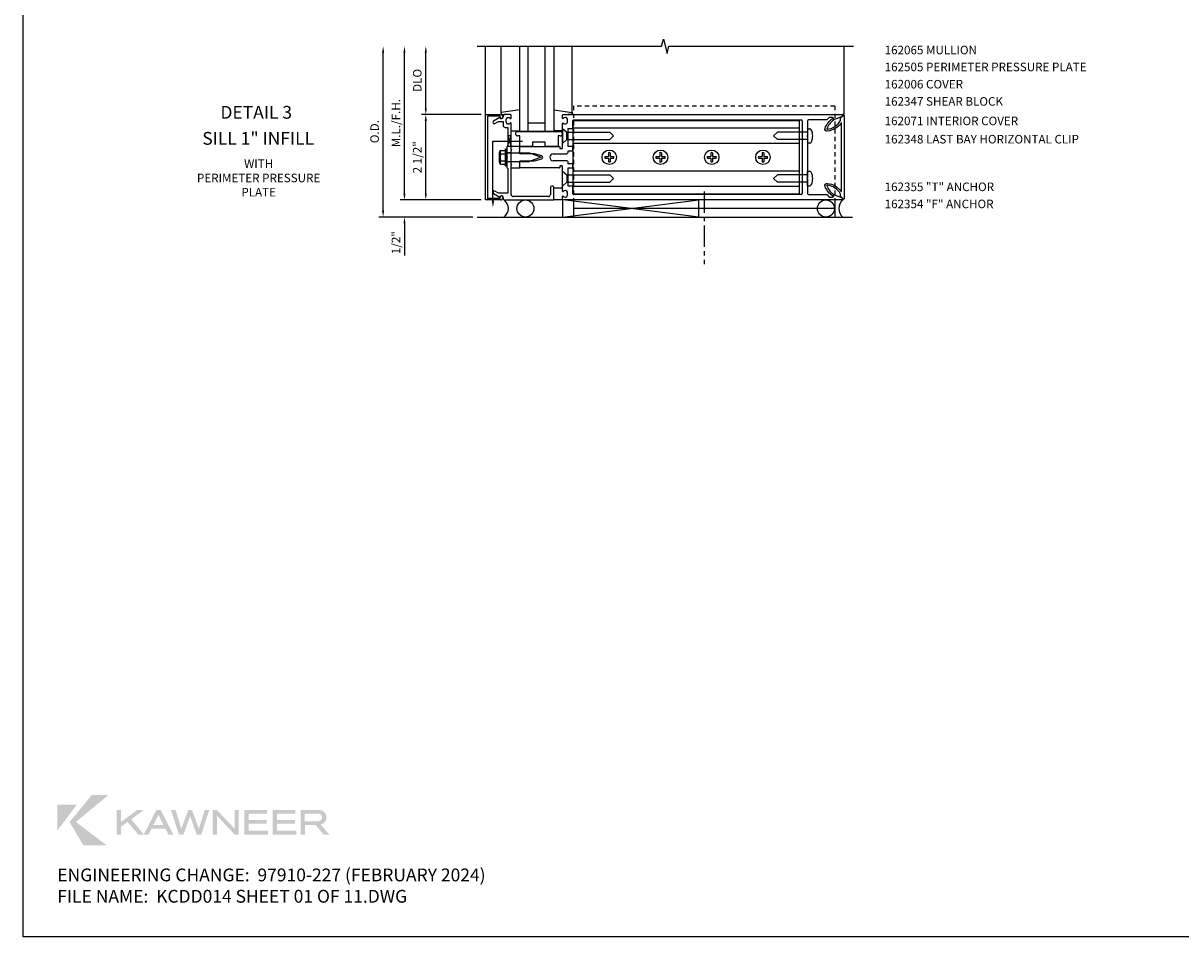
# Model space of a CAD drawing. Extents: x 0 to 136, y 0 to 84.
# Drawn here: x 0 to 34, y 0 to 27 of the extents above; entities that cross this region are included whole.
import ezdxf
from ezdxf.enums import TextEntityAlignment as Align

# ---------------------------------------------------------------- set-up
doc = ezdxf.new("R2010")
doc.units = 0
doc.header["$LTSCALE"] = 0.5
doc.header["$MEASUREMENT"] = 0
doc.linetypes.add('CENTER', pattern=[2, 1.25, -0.25, 0.25, -0.25])
doc.linetypes.add('HIDDEN', pattern=[0.375, 0.25, -0.125])
doc.layers.get('0').update_dxf_attribs({"color": 4, "linetype": 'CONTINUOUS'})
for name, color, linetype in [('FORMAT', 7, 'CONTINUOUS'), ('Kawneer Logo-English', 7, 'CONTINUOUS'), ('PART_NUMBERS', 6, 'CONTINUOUS'), ('R-ANNO-DIMS', 3, 'CONTINUOUS'), ('R-SWTS-DET1', 1, 'CONTINUOUS'), ('R-SWTS-DET2', 4, 'CONTINUOUS'), ('R-SWTS-DET3', 5, 'CONTINUOUS'), ('TEXT', 3, 'CONTINUOUS')]:
    doc.layers.add(name, color=color, linetype=linetype)
doc.styles.get("Standard").update_dxf_attribs({"font": 'arial.ttf'})

# ---------------------------------------------------------------- blocks, each defined once
blk = doc.blocks.new('B162071')
blk.add_lwpolyline([(1.079, 9.399, 0.247626), (0.819, 9.004, 0.546609), (0.829, 8.996, 0.158283), (1.079, 9.184, -0.244628), (1.086, 9.188), (1.133, 9.188, -0.590429), (1.139, 9.175, -0.171142), (0.846, 8.944, -0.545597), (0.764, 9.009, -0.219709), (1.002, 9.415, 0.734003), (0.997, 9.43), (-0.997, 9.43, 0.734003), (-1.002, 9.415, -0.219709), (-0.764, 9.009, -0.545597), (-0.846, 8.944, -0.171142), (-1.139, 9.175, -0.590429), (-1.133, 9.188), (-1.086, 9.188, -0.244628), (-1.079, 9.184, 0.158283), (-0.829, 8.996, 0.546609), (-0.819, 9.004, 0.247626), (-1.079, 9.399, 0.126014), (-1.083, 9.4), (-1.142, 9.4), (-1.226, 9.483, -0.669578), (-1.219, 9.5), (1.219, 9.5, -0.669578), (1.226, 9.483), (1.143, 9.4), (1.084, 9.4, 0.126014), (1.08, 9.399)], format="xyb")
blk = doc.blocks.new('Kawneer Logo English')
at = {"layer": 'Kawneer Logo-English'}
for points in [[(0.0002, 0.2564), (0, 0.1137), (0.0012, 0.1153), (0.0046, 0.1197), (0.0099, 0.1268), (0.0167, 0.136), (0.0248, 0.1468), (0.0339, 0.1588), (0.0435, 0.1717), (0.0535, 0.185), (0.0634, 0.1984), (0.073, 0.2112), (0.0821, 0.2234), (0.0902, 0.2342), (0.097, 0.2433), (0.1022, 0.2503), (0.1057, 0.2549), (0.1069, 0.2565)], [(0.2706, 0.0336), (0.2688, 0.035), (0.2633, 0.0391), (0.255, 0.0454), (0.2442, 0.0536), (0.2314, 0.0633), (0.2173, 0.0741), (0.202, 0.0857), (0.1863, 0.0976), (0.1706, 0.1096), (0.1553, 0.1211), (0.1411, 0.132), (0.1285, 0.1417), (0.1176, 0.15), (0.1094, 0.1563), (0.1041, 0.1604), (0.1023, 0.1619), (0.1044, 0.1637), (0.1101, 0.1683), (0.1189, 0.1757), (0.1304, 0.1851), (0.1439, 0.1963), (0.159, 0.2087), (0.1751, 0.2221), (0.1917, 0.2359), (0.2083, 0.2496), (0.2244, 0.2628), (0.2395, 0.2753), (0.253, 0.2864), (0.2644, 0.2959), (0.2731, 0.3031), (0.2788, 0.3078), (0.2808, 0.3095), (0.2799, 0.3095), (0.277, 0.3096), (0.2725, 0.3096), (0.2666, 0.3096), (0.2597, 0.3096), (0.252, 0.3096), (0.2438, 0.3096), (0.2352, 0.3096), (0.2267, 0.3096), (0.2184, 0.3095), (0.2106, 0.3095), (0.2037, 0.3095), (0.1979, 0.3095), (0.1933, 0.3095), (0.1904, 0.3095), (0.1894, 0.3095), (0.188, 0.3078), (0.1841, 0.303), (0.1781, 0.2958), (0.1702, 0.2862), (0.161, 0.2751), (0.1507, 0.2625), (0.1396, 0.2491), (0.1283, 0.2352), (0.1169, 0.2214), (0.1059, 0.208), (0.0955, 0.1955), (0.0863, 0.1843), (0.0785, 0.1748), (0.0724, 0.1675), (0.0686, 0.1627), (0.0672, 0.1612), (0.068, 0.1597), (0.0704, 0.1556), (0.0743, 0.1493), (0.0791, 0.1412), (0.0849, 0.1315), (0.0913, 0.1208), (0.0982, 0.1092), (0.1053, 0.0973), (0.1124, 0.0855), (0.1193, 0.0739), (0.1257, 0.0632), (0.1315, 0.0535), (0.1364, 0.0454), (0.1402, 0.0391), (0.1426, 0.035), (0.1435, 0.0336)], [(0.8092, 0.2278), (0.7789, 0.1309), (0.7782, 0.1288), (0.7776, 0.127), (0.7771, 0.1253), (0.7767, 0.1238), (0.7764, 0.1249), (0.7761, 0.126), (0.7759, 0.1268), (0.7758, 0.1272), (0.7756, 0.128), (0.7751, 0.1292), (0.774, 0.1323), (0.7721, 0.1373), (0.7698, 0.1436), (0.7671, 0.1512), (0.764, 0.1596), (0.7606, 0.1686), (0.7573, 0.1779), (0.7539, 0.1872), (0.7506, 0.1962), (0.7475, 0.2046), (0.7448, 0.2122), (0.7424, 0.2185), (0.7406, 0.2235), (0.7395, 0.2266), (0.7391, 0.2278), (0.7191, 0.2278), (0.6843, 0.1336), (0.6832, 0.1306), (0.6824, 0.1282), (0.6817, 0.1261), (0.6812, 0.1241), (0.6809, 0.1251), (0.6805, 0.1262), (0.6802, 0.1273), (0.6799, 0.1287), (0.6795, 0.1298), (0.6785, 0.1329), (0.677, 0.1378), (0.675, 0.1442), (0.6726, 0.1516), (0.67, 0.16), (0.6672, 0.169), (0.6643, 0.1782), (0.6614, 0.1875), (0.6586, 0.1964), (0.656, 0.2047), (0.6536, 0.2123), (0.6516, 0.2186), (0.6501, 0.2235), (0.6491, 0.2266), (0.6488, 0.2278), (0.6238, 0.2278), (0.6676, 0.0927), (0.6923, 0.0927), (0.726, 0.1855), (0.727, 0.1883), (0.7278, 0.1906), (0.7285, 0.1928), (0.729, 0.1947), (0.7299, 0.1922), (0.7307, 0.1894), (0.7318, 0.1863), (0.7331, 0.1827), (0.7655, 0.0927), (0.7896, 0.0927), (0.8341, 0.2278), (0.8306, 0.2278)], [(0.9726, 0.2278), (0.9726, 0.1355), (0.973, 0.1265), (0.973, 0.1255), (0.9731, 0.1238), (0.9717, 0.1254), (0.9711, 0.1263), (0.9642, 0.1339), (0.8756, 0.2278), (0.853, 0.2278), (0.853, 0.0927), (0.8757, 0.0927), (0.8757, 0.1928), (0.8757, 0.1931), (0.8756, 0.194), (0.8755, 0.1953), (0.8754, 0.1968), (0.8756, 0.1965), (0.8757, 0.1963), (0.8765, 0.1955), (0.8782, 0.1936), (0.8798, 0.1918), (0.8805, 0.1909), (0.8816, 0.1898), (0.8845, 0.1867), (0.8892, 0.1819), (0.8952, 0.1756), (0.9021, 0.1681), (0.91, 0.1598), (0.9184, 0.151), (0.9272, 0.1418), (0.9358, 0.1326), (0.9442, 0.1237), (0.9521, 0.1154), (0.9591, 0.108), (0.965, 0.1017), (0.9696, 0.0969), (0.9726, 0.0938), (0.9736, 0.0927), (0.9952, 0.0927), (0.9952, 0.2278), (0.9927, 0.2278)], [(1.0494, 0.1526), (1.0512, 0.1526), (1.0549, 0.1526), (1.0602, 0.1526), (1.0668, 0.1526), (1.0744, 0.1526), (1.0827, 0.1526), (1.0915, 0.1526), (1.1006, 0.1526), (1.1095, 0.1526), (1.1182, 0.1526), (1.1262, 0.1526), (1.1334, 0.1526), (1.1396, 0.1526), (1.1442, 0.1526), (1.1472, 0.1526), (1.1482, 0.1526), (1.1482, 0.173), (1.1472, 0.173), (1.1442, 0.173), (1.1396, 0.173), (1.1335, 0.173), (1.1262, 0.173), (1.1182, 0.173), (1.1095, 0.173), (1.1006, 0.173), (1.0915, 0.173), (1.0827, 0.173), (1.0744, 0.173), (1.0668, 0.173), (1.0602, 0.173), (1.0549, 0.173), (1.0512, 0.173), (1.0494, 0.173), (1.0494, 0.1754), (1.0494, 0.1794), (1.0494, 0.1844), (1.0494, 0.1899), (1.0494, 0.1953), (1.0494, 0.2003), (1.0494, 0.2043), (1.0494, 0.2067), (1.0512, 0.2067), (1.055, 0.2067), (1.0605, 0.2067), (1.0672, 0.2067), (1.075, 0.2067), (1.0835, 0.2067), (1.0925, 0.2067), (1.1019, 0.2067), (1.1111, 0.2067), (1.12, 0.2067), (1.1283, 0.2067), (1.1356, 0.2067), (1.1419, 0.2067), (1.1466, 0.2067), (1.1497, 0.2067), (1.1508, 0.2067), (1.1508, 0.2278), (1.1483, 0.2278), (1.0259, 0.2278), (1.0259, 0.0927), (1.1556, 0.0927), (1.1556, 0.1137), (1.1545, 0.1137), (1.1512, 0.1137), (1.1462, 0.1137), (1.1397, 0.1137), (1.1319, 0.1137), (1.1232, 0.1137), (1.1139, 0.1137), (1.1043, 0.1137), (1.0945, 0.1137), (1.0851, 0.1137), (1.0761, 0.1137), (1.0679, 0.1137), (1.0609, 0.1137), (1.0552, 0.1137), (1.0513, 0.1137), (1.0494, 0.1137), (1.0494, 0.1164), (1.0494, 0.1209), (1.0494, 0.1267), (1.0494, 0.1331), (1.0494, 0.1395), (1.0494, 0.1453), (1.0494, 0.1499)], [(1.2056, 0.1526), (1.2075, 0.1526), (1.2112, 0.1526), (1.2165, 0.1526), (1.223, 0.1526), (1.2306, 0.1526), (1.239, 0.1526), (1.2478, 0.1526), (1.2568, 0.1526), (1.2658, 0.1526), (1.2744, 0.1526), (1.2826, 0.1526), (1.2897, 0.1526), (1.2958, 0.1526), (1.3005, 0.1526), (1.3035, 0.1526), (1.3045, 0.1526), (1.3045, 0.173), (1.3035, 0.173), (1.3005, 0.173), (1.2958, 0.173), (1.2897, 0.173), (1.2826, 0.173), (1.2744, 0.173), (1.2658, 0.173), (1.2568, 0.173), (1.2478, 0.173), (1.239, 0.173), (1.2306, 0.173), (1.223, 0.173), (1.2165, 0.173), (1.2112, 0.173), (1.2075, 0.173), (1.2056, 0.173), (1.2056, 0.1754), (1.2056, 0.1794), (1.2056, 0.1844), (1.2056, 0.1899), (1.2056, 0.1953), (1.2056, 0.2003), (1.2056, 0.2043), (1.2056, 0.2067), (1.2075, 0.2067), (1.2113, 0.2067), (1.2167, 0.2067), (1.2234, 0.2067), (1.2313, 0.2067), (1.2397, 0.2067), (1.2489, 0.2067), (1.2581, 0.2067), (1.2674, 0.2067), (1.2762, 0.2067), (1.2845, 0.2067), (1.2919, 0.2067), (1.2981, 0.2067), (1.3029, 0.2067), (1.306, 0.2067), (1.3071, 0.2067), (1.3071, 0.2278), (1.3046, 0.2278), (1.1822, 0.2278), (1.1822, 0.0927), (1.3119, 0.0927), (1.3119, 0.1137), (1.3107, 0.1137), (1.3075, 0.1137), (1.3024, 0.1137), (1.2959, 0.1137), (1.2882, 0.1137), (1.2795, 0.1137), (1.2702, 0.1137), (1.2605, 0.1137), (1.2508, 0.1137), (1.2413, 0.1137), (1.2324, 0.1137), (1.2242, 0.1137), (1.2172, 0.1137), (1.2115, 0.1137), (1.2076, 0.1137), (1.2056, 0.1137), (1.2056, 0.1164), (1.2056, 0.1209), (1.2056, 0.1267), (1.2056, 0.1331), (1.2056, 0.1395), (1.2056, 0.1453), (1.2056, 0.1499)]]:
    blk.add_hatch(color=256, dxfattribs=at).paths.add_polyline_path(points)
h = blk.add_hatch(color=256, dxfattribs=at)
h.paths.add_polyline_path([(0.527, 0.1446), (0.529, 0.1487), (0.5323, 0.1552), (0.5365, 0.1634), (0.541, 0.1723), (0.5453, 0.1808), (0.5491, 0.1882), (0.5516, 0.1932), (0.5526, 0.1952), (0.5528, 0.1958), (0.5534, 0.1971), (0.5542, 0.199), (0.555, 0.2013), (0.5555, 0.2001), (0.5561, 0.1989), (0.5567, 0.1975), (0.5575, 0.1959), (0.5583, 0.1943), (0.5606, 0.1896), (0.564, 0.1829), (0.568, 0.1749), (0.5724, 0.1662), (0.5766, 0.1578), (0.5803, 0.1503), (0.5831, 0.1446), (0.5791, 0.1446), (0.5725, 0.1446), (0.5642, 0.1446), (0.555, 0.1446), (0.5459, 0.1446), (0.5376, 0.1446), (0.5311, 0.1446)], flags=16)
h.paths.add_polyline_path([(0.5657, 0.2278), (0.5444, 0.2278), (0.4748, 0.0934), (0.473, 0.0956), (0.47, 0.0991), (0.4661, 0.1037), (0.4616, 0.1091), (0.4563, 0.1153), (0.4507, 0.122), (0.4448, 0.1291), (0.4387, 0.1362), (0.4327, 0.1433), (0.4269, 0.1502), (0.4215, 0.1567), (0.4165, 0.1626), (0.4123, 0.1675), (0.4089, 0.1715), (0.4065, 0.1744), (0.4053, 0.1758), (0.4067, 0.1769), (0.4094, 0.1789), (0.4132, 0.1817), (0.4179, 0.1852), (0.4232, 0.1891), (0.4291, 0.1935), (0.4353, 0.1982), (0.4416, 0.2029), (0.4479, 0.2076), (0.454, 0.2121), (0.4596, 0.2163), (0.4646, 0.22), (0.4689, 0.2232), (0.4721, 0.2256), (0.4743, 0.2272), (0.475, 0.2278), (0.4674, 0.2278), (0.4396, 0.2278), (0.4386, 0.227), (0.4359, 0.2251), (0.4318, 0.2221), (0.4264, 0.2181), (0.4201, 0.2133), (0.4129, 0.208), (0.4051, 0.2023), (0.397, 0.1963), (0.3889, 0.1904), (0.3809, 0.1845), (0.3733, 0.1788), (0.3663, 0.1737), (0.3602, 0.1691), (0.355, 0.1654), (0.3513, 0.1626), (0.3491, 0.161), (0.3491, 0.1631), (0.3491, 0.1663), (0.3491, 0.1703), (0.3491, 0.175), (0.3491, 0.1802), (0.3491, 0.1858), (0.3491, 0.1917), (0.3491, 0.1975), (0.3491, 0.2033), (0.3491, 0.2088), (0.3491, 0.214), (0.3491, 0.2185), (0.3491, 0.2223), (0.3491, 0.2252), (0.3491, 0.2271), (0.3491, 0.2278), (0.3258, 0.2278), (0.3258, 0.0927), (0.3487, 0.0927), (0.3487, 0.0944), (0.3487, 0.0988), (0.3487, 0.1052), (0.3487, 0.1126), (0.3487, 0.12), (0.3487, 0.1267), (0.3487, 0.1318), (0.3487, 0.1343), (0.3507, 0.1357), (0.3549, 0.1388), (0.3605, 0.1429), (0.3669, 0.1476), (0.3733, 0.1523), (0.3792, 0.1566), (0.3837, 0.1599), (0.3862, 0.1618), (0.3873, 0.1604), (0.3895, 0.1578), (0.3925, 0.1542), (0.3965, 0.1495), (0.4009, 0.1443), (0.4058, 0.1384), (0.4109, 0.1322), (0.4162, 0.126), (0.4216, 0.1196), (0.4266, 0.1137), (0.4313, 0.108), (0.4355, 0.1029), (0.4391, 0.0987), (0.4418, 0.0955), (0.4436, 0.0934), (0.4442, 0.0927), (0.4743, 0.0927), (0.4754, 0.0927), (0.5008, 0.0927), (0.5015, 0.094), (0.5032, 0.0973), (0.5055, 0.1021), (0.5083, 0.1077), (0.5111, 0.1135), (0.5137, 0.1186), (0.5157, 0.1226), (0.5167, 0.1248), (0.518, 0.1248), (0.5207, 0.1248), (0.5246, 0.1248), (0.5296, 0.1248), (0.5353, 0.1248), (0.5415, 0.1248), (0.5482, 0.1248), (0.5551, 0.1248), (0.562, 0.1248), (0.5688, 0.1248), (0.575, 0.1248), (0.5807, 0.1248), (0.5856, 0.1248), (0.5896, 0.1248), (0.5923, 0.1248), (0.5936, 0.1248), (0.5946, 0.1226), (0.5966, 0.1186), (0.5992, 0.1135), (0.602, 0.1077), (0.6048, 0.1021), (0.6071, 0.0973), (0.6088, 0.094), (0.6094, 0.0927), (0.6364, 0.0927), (0.5672, 0.2278)])
h = blk.add_hatch(color=256, dxfattribs=at)
h.paths.add_polyline_path([(1.3584, 0.1651), (1.3584, 0.168), (1.3584, 0.1729), (1.3584, 0.1792), (1.3584, 0.1862), (1.3584, 0.1931), (1.3584, 0.1995), (1.3584, 0.2044), (1.3584, 0.2072), (1.3599, 0.2072), (1.3627, 0.2072), (1.3664, 0.2072), (1.3711, 0.2072), (1.3764, 0.2072), (1.3823, 0.2072), (1.3883, 0.2072), (1.3946, 0.2072), (1.4008, 0.2072), (1.4067, 0.2072), (1.4123, 0.2072), (1.4173, 0.2072), (1.4214, 0.2072), (1.4245, 0.2072), (1.4266, 0.2072), (1.4273, 0.2072), (1.431, 0.2071), (1.4343, 0.2069), (1.4359, 0.2067), (1.4374, 0.2064), (1.4389, 0.2061), (1.4404, 0.2056), (1.4417, 0.2051), (1.443, 0.2045), (1.4442, 0.2037), (1.4454, 0.2029), (1.4466, 0.2018), (1.4476, 0.2007), (1.4486, 0.1993), (1.4495, 0.1978), (1.4504, 0.1961), (1.4511, 0.1945), (1.4516, 0.193), (1.452, 0.1914), (1.4522, 0.19), (1.4524, 0.1887), (1.4524, 0.1875), (1.4525, 0.1863), (1.4524, 0.1845), (1.4522, 0.1828), (1.4519, 0.181), (1.4514, 0.1794), (1.4508, 0.1779), (1.4501, 0.1765), (1.4493, 0.1751), (1.4483, 0.1737), (1.447, 0.1723), (1.4457, 0.1711), (1.4443, 0.17), (1.4428, 0.169), (1.4412, 0.1682), (1.4396, 0.1675), (1.4379, 0.1669), (1.4361, 0.1665), (1.4342, 0.166), (1.4324, 0.1657), (1.4304, 0.1655), (1.4285, 0.1654), (1.4244, 0.1652), (1.4202, 0.1651), (1.4177, 0.1651), (1.4111, 0.1651), (1.4018, 0.1651), (1.391, 0.1651), (1.38, 0.1651), (1.37, 0.1651), (1.3623, 0.1651)], flags=16)
h.paths.add_polyline_path([(1.4438, 0.1486), (1.4469, 0.1492), (1.4495, 0.1499), (1.4519, 0.1506), (1.454, 0.1515), (1.4559, 0.1522), (1.4576, 0.153), (1.4591, 0.154), (1.4606, 0.1549), (1.4621, 0.1558), (1.4634, 0.1569), (1.4647, 0.158), (1.4659, 0.1591), (1.467, 0.1602), (1.468, 0.1613), (1.4689, 0.1626), (1.4699, 0.1637), (1.4706, 0.1649), (1.4715, 0.1662), (1.4721, 0.1674), (1.4728, 0.1686), (1.4733, 0.1699), (1.4738, 0.1711), (1.4743, 0.1724), (1.4747, 0.1737), (1.4754, 0.1761), (1.4758, 0.1785), (1.4762, 0.1808), (1.4765, 0.1831), (1.4766, 0.1851), (1.4767, 0.1871), (1.4766, 0.1889), (1.4765, 0.1906), (1.4764, 0.1924), (1.4761, 0.1941), (1.4758, 0.1958), (1.4756, 0.1974), (1.4751, 0.199), (1.4746, 0.2006), (1.4742, 0.2021), (1.4735, 0.2036), (1.473, 0.2051), (1.4722, 0.2065), (1.4715, 0.2079), (1.4706, 0.2092), (1.4698, 0.2105), (1.4689, 0.2118), (1.4679, 0.213), (1.4669, 0.2141), (1.4658, 0.2154), (1.4647, 0.2164), (1.4635, 0.2174), (1.4622, 0.2184), (1.461, 0.2194), (1.4596, 0.2203), (1.4583, 0.2211), (1.4568, 0.222), (1.4554, 0.2227), (1.4538, 0.2234), (1.4523, 0.224), (1.4507, 0.2246), (1.4491, 0.2251), (1.4473, 0.2256), (1.4452, 0.2262), (1.4433, 0.2265), (1.4411, 0.2269), (1.4389, 0.2272), (1.4364, 0.2274), (1.4335, 0.2276), (1.43, 0.2277), (1.4261, 0.2278), (1.426, 0.2278), (1.3349, 0.2278), (1.3349, 0.0927), (1.3586, 0.0927), (1.3586, 0.0947), (1.3586, 0.1001), (1.3586, 0.108), (1.3586, 0.117), (1.3586, 0.1263), (1.3586, 0.1348), (1.3586, 0.1413), (1.3586, 0.1448), (1.3623, 0.1448), (1.3694, 0.1448), (1.3787, 0.1448), (1.389, 0.1448), (1.3993, 0.1448), (1.4082, 0.1448), (1.4147, 0.1448), (1.4177, 0.1448), (1.4201, 0.142), (1.4252, 0.136), (1.4323, 0.1276), (1.4403, 0.1181), (1.4482, 0.1087), (1.455, 0.1006), (1.4599, 0.0948), (1.4618, 0.0927), (1.4925, 0.0927), (1.4907, 0.0948), (1.4856, 0.1005), (1.4785, 0.1088), (1.4701, 0.1183), (1.4615, 0.1282), (1.4536, 0.1373), (1.4474, 0.1445)])

msp = doc.modelspace()

# ---------------------------------------------------------------- linework, layer by layer
at = {"color": 1, "linetype": 'CENTER'}
msp.add_line((19.946, 21.823), (19.946, 19.698), dxfattribs=at)
at = {"layer": 'FORMAT'}
msp.add_lwpolyline([(135.956, 0), (0, 0), (0, 84.421)], dxfattribs=at)
at = {"layer": 'R-ANNO-DIMS', "linetype": 'ByBlock'}
for p, q in [((10.543, 21.26), (10.543, 25.885)), ((11.168, 21.76), (11.168, 25.885)), ((11.793, 24.26), (11.793, 25.885)), ((13.418, 24.073), (11.668, 24.073)), ((13.418, 24.073), (11.668, 24.073)), ((11.793, 21.76), (11.793, 23.885)), ((11.168, 21.76), (11.168, 21.948)), ((13.418, 21.573), (11.043, 21.573)), ((13.418, 21.573), (11.043, 21.573)), ((13.418, 21.573), (11.668, 21.573)), ((13.168, 21.073), (10.418, 21.073)), ((13.168, 21.073), (11.043, 21.073)), ((11.168, 20.885), (11.168, 20.698)), ((11.168, 20.698), (11.168, 19.948))]:
    msp.add_line(p, q, dxfattribs=at)
for points in [[(10.512, 25.885), (10.574, 25.885), (10.543, 26.073)], [(11.137, 25.885), (11.199, 25.885), (11.168, 26.073)], [(11.762, 25.885), (11.824, 25.885), (11.793, 26.073)], [(11.762, 24.26), (11.824, 24.26), (11.793, 24.073)], [(11.762, 23.885), (11.824, 23.885), (11.793, 24.073)], [(11.137, 21.76), (11.199, 21.76), (11.168, 21.573)], [(11.137, 21.76), (11.199, 21.76), (11.168, 21.573)], [(11.762, 21.76), (11.824, 21.76), (11.793, 21.573)], [(10.512, 21.26), (10.574, 21.26), (10.543, 21.073)], [(11.137, 20.885), (11.199, 20.885), (11.168, 21.073)]]:
    msp.add_solid(points, dxfattribs=at)
at = {"layer": 'R-SWTS-DET1'}
for p, q in [((13.543, 24.073), (13.543, 26.073)), ((14.003, 24.116), (14.003, 26.073)), ((24.043, 24.073), (24.043, 26.073)), ((13.543, 21.573), (13.543, 24.073)), ((13.543, 24.073), (13.987, 24.073)), ((13.967, 24.023), (13.603, 24.023)), ((13.603, 24.023), (13.603, 21.623)), ((13.96, 23.987), (13.777, 23.881)), ((13.817, 23.812), (13.922, 23.873)), ((13.922, 23.873), (14.057, 23.873)), ((13.967, 23.993), (13.967, 24.023)), ((14.047, 24.013), (14.047, 23.993)), ((14.057, 24.043), (14.057, 24.003)), ((14.057, 23.873), (14.057, 23.759)), ((14.273, 24.073), (14.087, 24.073)), ((14.143, 23.849), (14.143, 23.937)), ((14.193, 23.987), (14.204, 23.987)), ((14.204, 23.799), (14.193, 23.799)), ((14.293, 23.971), (14.293, 24.053)), ((14.293, 23.048), (14.293, 23.815)), ((15.793, 23.971), (15.793, 24.053)), ((15.793, 23.463), (15.793, 23.815)), ((15.813, 24.073), (24.012, 24.073)), ((15.893, 23.987), (15.883, 23.987)), ((15.883, 23.799), (15.893, 23.799)), ((15.943, 23.849), (15.943, 23.937)), ((16.099, 23.688), (16.099, 23.897)), ((16.119, 23.917), (22.786, 23.917)), ((22.816, 23.887), (22.816, 21.759)), ((22.972, 23.887), (22.972, 23.463)), ((23.534, 23.917), (23.002, 23.917)), ((23.605, 23.988), (23.534, 23.917)), ((23.701, 23.988), (23.605, 23.988)), ((23.966, 24.002), (23.731, 23.917)), ((23.731, 23.917), (23.731, 23.958)), ((24.019, 24.056), (23.966, 24.002)), ((14.117, 23.699), (14.193, 23.699)), ((14.193, 23.699), (14.193, 23.148)), ((15.793, 23.086), (15.793, 23.433)), ((15.964, 23.136), (15.964, 23.668)), ((15.964, 23.668), (16.079, 23.668)), ((22.972, 23.433), (22.972, 22.213)), ((14.193, 23.148), (14.168, 23.123)), ((14.168, 23.123), (14.168, 22.838)), ((14.293, 23.073), (14.293, 23.136)), ((14.528, 23.081), (14.543, 23.096)), ((14.543, 23.066), (14.528, 23.081)), ((14.543, 23.096), (14.543, 23.136)), ((14.543, 23.136), (15.707, 23.136)), ((14.543, 23.073), (14.543, 23.136)), ((14.543, 22.993), (14.543, 23.066)), ((15.717, 23.126), (15.717, 23.086)), ((15.727, 23.076), (15.783, 23.076)), ((16.079, 23.136), (15.964, 23.136)), ((16.099, 23.036), (16.099, 23.116)), ((14.293, 22.956), (14.168, 22.956)), ((14.168, 22.808), (14.168, 22.523)), ((14.308, 23.033), (14.293, 23.048)), ((14.293, 23.018), (14.308, 23.033)), ((14.293, 22.628), (14.293, 23.018)), ((14.528, 22.978), (14.543, 22.993)), ((14.543, 22.963), (14.528, 22.978)), ((14.543, 22.923), (14.543, 22.963)), ((14.973, 22.923), (14.543, 22.923)), ((14.543, 22.683), (14.543, 22.723)), ((14.543, 22.723), (14.973, 22.723)), ((15.191, 22.864), (14.973, 22.923)), ((14.973, 22.723), (15.191, 22.781)), ((15.523, 22.923), (15.904, 22.923)), ((15.904, 22.723), (15.523, 22.723)), ((15.964, 22.983), (15.964, 23.016)), ((15.964, 23.016), (16.079, 23.016)), ((14.293, 22.69), (14.168, 22.69)), ((14.168, 22.523), (14.193, 22.498)), ((14.193, 22.498), (14.193, 21.773)), ((14.308, 22.613), (14.293, 22.628)), ((14.293, 22.598), (14.308, 22.613)), ((14.293, 21.733), (14.293, 22.598)), ((14.293, 22.51), (14.293, 22.572)), ((14.528, 22.668), (14.543, 22.683)), ((14.543, 22.653), (14.528, 22.668)), ((14.528, 22.565), (14.543, 22.58)), ((14.543, 22.55), (14.528, 22.565)), ((14.543, 22.58), (14.543, 22.653)), ((14.543, 22.51), (14.543, 22.572)), ((14.543, 22.51), (14.543, 22.55)), ((15.707, 22.51), (14.543, 22.51)), ((15.717, 22.56), (15.717, 22.52)), ((15.783, 22.57), (15.727, 22.57)), ((15.793, 22.213), (15.793, 22.56)), ((15.964, 22.63), (15.964, 22.663)), ((16.079, 22.63), (15.964, 22.63)), ((15.964, 21.978), (15.964, 22.51)), ((15.964, 22.51), (16.079, 22.51)), ((16.099, 22.53), (16.099, 22.61)), ((15.793, 21.831), (15.793, 22.183)), ((22.972, 22.183), (22.972, 21.759)), ((13.777, 21.764), (13.96, 21.659)), ((13.922, 21.773), (13.817, 21.833)), ((14.193, 21.773), (13.922, 21.773)), ((15.443, 21.943), (15.443, 21.733)), ((15.513, 21.973), (15.473, 21.973)), ((15.543, 21.573), (15.543, 21.943)), ((15.893, 21.847), (15.883, 21.847)), ((15.943, 21.709), (15.943, 21.797)), ((16.079, 21.978), (15.964, 21.978)), ((16.099, 21.749), (16.099, 21.958)), ((22.786, 21.729), (16.119, 21.729)), ((23.002, 21.729), (23.534, 21.729)), ((23.534, 21.729), (23.605, 21.658)), ((23.731, 21.688), (23.731, 21.729)), ((23.731, 21.729), (23.966, 21.643)), ((13.987, 21.573), (13.543, 21.573)), ((13.603, 21.623), (13.967, 21.623)), ((13.967, 21.623), (13.967, 21.653)), ((14.047, 21.653), (14.047, 21.633)), ((14.057, 21.643), (14.057, 21.603)), ((14.087, 21.573), (15.543, 21.573)), ((15.383, 21.673), (14.353, 21.673)), ((15.793, 21.593), (15.793, 21.675)), ((24.012, 21.573), (15.813, 21.573)), ((15.883, 21.659), (15.893, 21.659)), ((23.605, 21.658), (23.701, 21.658)), ((23.966, 21.643), (24.019, 21.589))]:
    msp.add_line(p, q, dxfattribs=at)
msp.add_lwpolyline([(13.293, 26.073), (18.699, 26.073), (18.752, 26.285), (18.858, 25.86), (18.911, 26.072), (24.317, 26.072)], dxfattribs=at)
for centre, radius, start, end in [((13.797, 23.846), 0.04, 120, 300), ((14.007, 24.003), 0.05, 198.6629, 0), ((14.007, 23.993), 0.04, 180, 0), ((13.987, 24.013), 0.06, 0, 90), ((14.087, 24.043), 0.03, 90, 180), ((14.117, 23.759), 0.06, 180, 270), ((14.193, 23.937), 0.05, 90, 180), ((14.193, 23.849), 0.05, 180, 270), ((14.204, 23.897), 0.09, 44.8103, 90), ((14.204, 23.889), 0.09, 270, 315.1897), ((14.278, 23.971), 0.015, 224.8103, 0), ((14.278, 23.815), 0.015, 360, 135.1897), ((14.273, 24.053), 0.02, 0, 90), ((15.813, 24.053), 0.02, 90, 180), ((15.808, 23.971), 0.015, 180, 315.1897), ((15.808, 23.815), 0.015, 44.8103, 180), ((15.883, 23.897), 0.09, 90, 135.1897), ((15.883, 23.889), 0.09, 224.8103, 270), ((15.893, 23.937), 0.05, 0, 90), ((15.893, 23.849), 0.05, 270, 360), ((16.119, 23.897), 0.02, 90, 180), ((22.786, 23.887), 0.03, 360, 90), ((23.002, 23.887), 0.03, 90, 180), ((23.701, 23.958), 0.03, 360, 90), ((24.012, 24.063), 0.00995, 315, 90), ((16.079, 23.688), 0.02, 270, 360), ((15.707, 23.126), 0.01, 0, 90), ((15.727, 23.086), 0.01, 180, 270), ((15.783, 23.086), 0.01, 270, 0), ((16.079, 23.116), 0.02, 0, 90), ((15.18, 22.823), 0.043, 285, 75), ((15.523, 22.823), 0.1, 90, 270), ((15.904, 22.983), 0.06, 270, 360), ((15.904, 22.663), 0.06, 0, 90), ((16.079, 23.036), 0.02, 270, 0), ((15.707, 22.52), 0.01, 270, 0), ((15.727, 22.56), 0.01, 90, 180), ((15.783, 22.56), 0.01, 360, 90), ((16.079, 22.61), 0.02, 360, 90), ((16.079, 22.53), 0.02, 270, 0), ((13.797, 21.799), 0.04, 60, 240), ((14.353, 21.733), 0.06, 180, 270), ((15.383, 21.733), 0.06, 270, 0), ((15.473, 21.943), 0.03, 90, 180), ((15.513, 21.943), 0.03, 360, 90), ((15.808, 21.831), 0.015, 180, 315.1897), ((15.883, 21.757), 0.09, 90, 135.1897), ((15.893, 21.797), 0.05, 0, 90), ((15.893, 21.709), 0.05, 270, 360), ((16.079, 21.958), 0.02, 0, 90), ((16.119, 21.749), 0.02, 180, 270), ((22.786, 21.759), 0.03, 270, 360), ((23.002, 21.759), 0.03, 180, 270), ((14.007, 21.643), 0.05, 360, 161.3371), ((14.007, 21.653), 0.04, 0, 180), ((13.987, 21.633), 0.06, 270, 0), ((14.087, 21.603), 0.03, 180, 270), ((15.808, 21.675), 0.015, 44.8103, 180), ((15.813, 21.593), 0.02, 180, 270), ((15.883, 21.749), 0.09, 224.8103, 270), ((23.701, 21.688), 0.03, 270, 0), ((24.012, 21.582), 0.00995, 270, 45)]:
    msp.add_arc(centre, radius, start, end, dxfattribs=at)
at = {"layer": 'R-SWTS-DET2', "linetype": 'Continuous'}
for p, q in [((14.003, 24.116), (14.003, 26.073)), ((16.083, 24.116), (16.083, 26.073)), ((14.543, 24.209), (14.003, 24.133)), ((14.003, 24.133), (14.003, 24.073)), ((15.543, 24.209), (16.083, 24.133)), ((16.083, 24.133), (16.083, 24.073)), ((14.003, 24.073), (14.119, 24.073)), ((16.083, 24.073), (15.967, 24.073)), ((16.106, 21.744), (16.106, 23.902)), ((16.106, 23.902), (22.73, 23.902)), ((22.73, 23.902), (22.73, 21.744)), ((14.293, 23.593), (14.543, 23.593)), ((14.481, 23.573), (15.731, 23.573)), ((14.543, 23.448), (14.481, 23.448)), ((14.543, 23.136), (14.543, 23.448)), ((15.793, 23.593), (15.543, 23.593)), ((15.731, 23.448), (15.668, 23.448)), ((15.668, 23.448), (15.668, 23.136)), ((15.793, 23.667), (15.793, 23.229)), ((15.793, 23.667), (15.921, 23.556)), ((15.808, 23.448), (15.793, 23.463)), ((15.793, 23.433), (15.808, 23.448)), ((15.921, 23.556), (17.185, 23.556)), ((15.921, 23.34), (15.921, 23.556)), ((22.73, 23.678), (16.106, 23.678)), ((17.293, 23.448), (17.185, 23.556)), ((17.293, 23.448), (17.185, 23.34)), ((21.972, 23.448), (22.097, 23.556)), ((22.097, 23.34), (21.972, 23.448)), ((22.972, 23.556), (22.097, 23.556)), ((22.972, 23.463), (22.957, 23.448)), ((22.957, 23.448), (22.972, 23.433)), ((22.972, 23.66), (22.972, 23.235)), ((22.972, 23.66), (23.041, 23.66)), ((14.128, 22.573), (14.128, 23.073)), ((14.128, 23.073), (14.168, 23.073)), ((14.168, 22.573), (14.168, 23.073)), ((14.543, 23.136), (14.293, 23.136)), ((14.918, 23.136), (14.543, 23.136)), ((15.293, 23.261), (14.918, 23.261)), ((14.918, 23.261), (14.918, 23.136)), ((15.293, 23.136), (15.293, 23.261)), ((15.668, 23.136), (15.293, 23.136)), ((15.793, 23.229), (15.921, 23.34)), ((15.921, 23.34), (17.185, 23.34)), ((22.73, 23.228), (16.106, 23.228)), ((22.972, 23.34), (22.097, 23.34)), ((23.051, 23.235), (22.972, 23.235)), ((13.954, 22.67), (13.954, 22.975)), ((13.966, 23.009), (13.985, 23.009)), ((13.985, 22.636), (13.985, 23.009)), ((13.989, 23.025), (14.128, 23.025)), ((13.989, 22.924), (14.128, 22.924)), ((13.989, 22.721), (14.128, 22.721)), ((14.168, 22.948), (14.833, 22.948)), ((14.168, 22.838), (14.183, 22.823)), ((14.183, 22.823), (14.168, 22.808)), ((14.833, 22.948), (15.168, 22.823)), ((15.168, 22.823), (14.833, 22.697)), ((17.035, 22.848), (17.143, 22.848)), ((17.035, 22.797), (17.143, 22.797)), ((17.143, 22.956), (17.143, 22.848)), ((17.143, 22.797), (17.143, 22.689)), ((17.194, 22.956), (17.194, 22.848)), ((17.194, 22.848), (17.302, 22.848)), ((17.194, 22.797), (17.302, 22.797)), ((17.194, 22.797), (17.194, 22.689)), ((18.535, 22.848), (18.643, 22.848)), ((18.535, 22.797), (18.643, 22.797)), ((18.643, 22.956), (18.643, 22.848)), ((18.643, 22.797), (18.643, 22.689)), ((18.694, 22.956), (18.694, 22.848)), ((18.694, 22.848), (18.802, 22.848)), ((18.694, 22.797), (18.802, 22.797)), ((18.694, 22.797), (18.694, 22.689)), ((20.035, 22.848), (20.143, 22.848)), ((20.035, 22.797), (20.143, 22.797)), ((20.143, 22.956), (20.143, 22.848)), ((20.143, 22.797), (20.143, 22.689)), ((20.194, 22.956), (20.194, 22.848)), ((20.194, 22.848), (20.302, 22.848)), ((20.194, 22.797), (20.302, 22.797)), ((20.194, 22.797), (20.194, 22.689)), ((21.535, 22.848), (21.643, 22.848)), ((21.535, 22.797), (21.643, 22.797)), ((21.643, 22.956), (21.643, 22.848)), ((21.643, 22.797), (21.643, 22.689)), ((21.694, 22.956), (21.694, 22.848)), ((21.694, 22.848), (21.802, 22.848)), ((21.694, 22.797), (21.802, 22.797)), ((21.694, 22.797), (21.694, 22.689)), ((13.966, 22.636), (13.985, 22.636)), ((13.989, 22.62), (14.128, 22.62)), ((14.128, 22.573), (14.168, 22.573)), ((14.168, 22.697), (14.833, 22.697)), ((14.293, 22.51), (14.543, 22.51)), ((15.793, 21.979), (15.793, 22.417)), ((15.793, 22.417), (15.921, 22.306)), ((22.73, 22.417), (16.106, 22.417)), ((22.972, 21.985), (22.972, 22.41)), ((23.051, 22.41), (22.972, 22.41)), ((15.808, 22.198), (15.793, 22.213)), ((15.793, 22.183), (15.808, 22.198)), ((15.793, 21.979), (15.921, 22.09)), ((15.921, 22.306), (17.185, 22.306)), ((15.921, 22.306), (15.921, 22.09)), ((15.921, 22.09), (17.185, 22.09)), ((17.293, 22.198), (17.185, 22.306)), ((17.293, 22.198), (17.185, 22.09)), ((22.097, 22.306), (21.972, 22.198)), ((21.972, 22.198), (22.097, 22.09)), ((22.972, 22.306), (22.097, 22.306)), ((22.972, 22.09), (22.097, 22.09)), ((22.972, 22.213), (22.957, 22.198)), ((22.957, 22.198), (22.972, 22.183)), ((15.543, 21.932), (15.793, 21.932)), ((22.73, 21.967), (16.106, 21.967)), ((22.73, 21.744), (16.106, 21.744)), ((22.972, 21.985), (23.041, 21.985)), ((15.793, 21.572), (15.543, 21.572)), ((16.118, 21.573), (16.118, 21.073)), ((23.774, 21.573), (23.774, 21.073)), ((23.774, 21.323), (16.118, 21.323))]:
    msp.add_line(p, q, dxfattribs=at)
at = {"layer": 'R-SWTS-DET2', "color": 4, "linetype": 'HIDDEN'}
for p, q in [((23.774, 24.323), (16.118, 24.323)), ((16.118, 24.323), (16.118, 21.573)), ((23.774, 24.323), (23.774, 21.573))]:
    msp.add_line(p, q, dxfattribs=at)
at = {"layer": 'R-SWTS-DET2', "linetype": 'Continuous'}
msp.add_lwpolyline([(23.051, 23.235, 0.126689), (23.098, 23.297, 0.055886), (23.117, 23.361, 0.042624), (23.124, 23.448, 0.042624), (23.117, 23.534, 0.055886), (23.098, 23.598, 0.098596), (23.064, 23.649, 0.198544), (23.036, 23.66, 0.03425), (23.03, 23.66, 0.098596)], format="xyb", dxfattribs=at)
for centre in [(17.168, 22.823), (18.668, 22.823), (20.168, 22.823), (21.668, 22.823)]:
    msp.add_circle(centre, 0.212, dxfattribs=at)
for centre, radius, start, end in [((14.481, 23.51), 0.0625, 90, 270), ((15.731, 23.51), 0.0625, 270, 90), ((14.008, 22.975), 0.0543, 110.9107, 249.0893), ((14.118, 22.823), 0.165, 142.0123, 217.9877), ((14.008, 22.67), 0.0543, 110.9107, 249.0893), ((17.168, 22.823), 0.136, 169.1931, 190.8069), ((17.168, 22.823), 0.136, 79.1931, 100.8069), ((17.168, 22.823), 0.136, 349.1931, 10.8069), ((18.668, 22.823), 0.136, 169.1931, 190.8069), ((18.668, 22.823), 0.136, 79.1931, 100.8069), ((18.668, 22.823), 0.136, 349.1931, 10.8069), ((20.168, 22.823), 0.136, 169.1931, 190.8069), ((20.168, 22.823), 0.136, 79.1931, 100.8069), ((20.168, 22.823), 0.136, 349.1931, 10.8069), ((21.668, 22.823), 0.136, 169.1931, 190.8069), ((21.668, 22.823), 0.136, 79.1931, 100.8069), ((21.668, 22.823), 0.136, 349.1931, 10.8069), ((17.168, 22.823), 0.136, 259.1931, 280.8069), ((18.668, 22.823), 0.136, 259.1931, 280.8069), ((20.168, 22.823), 0.136, 259.1931, 280.8069), ((21.668, 22.823), 0.136, 259.1931, 280.8069), ((22.955, 22.288), 0.156, 22.5575, 51.4385), ((22.955, 22.107), 0.156, 314.9188, 337.4425), ((22.823, 22.234), 0.298, 9.7627, 22.5575), ((22.823, 22.161), 0.298, 337.4425, 350.2373), ((22.613, 22.198), 0.511, 0, 9.7627), ((22.613, 22.198), 0.511, 350.2373, 0), ((23.036, 22.025), 0.0407, 262.1535, 270), ((23.036, 22.025), 0.0407, 270, 314.9188)]:
    msp.add_arc(centre, radius, start, end, dxfattribs=at)
at = {"layer": 'R-SWTS-DET3', "linetype": 'Continuous'}
for p, q in [((14.793, 23.573), (14.793, 26.073)), ((15.293, 23.573), (15.293, 26.073)), ((15.293, 23.823), (14.793, 23.823)), ((13.759, 21.55), (13.759, 23.292)), ((13.759, 23.292), (14.629, 23.292)), ((15.793, 21.073), (19.793, 21.573)), ((19.793, 21.073), (15.813, 21.573)), ((13.293, 21.073), (24.293, 21.073))]:
    msp.add_line(p, q, dxfattribs=at)
msp.add_lwpolyline([(15.543, 26.073), (15.543, 23.573), (14.543, 23.573), (14.543, 26.073)], dxfattribs=at)
for points in [[(14.293, 23.136), (14.189, 23.136), (14.293, 23.448), (14.193, 23.448)], [(13.915, 21.573), (13.603, 21.623), (13.603, 21.573), (13.915, 21.623)], [(15.793, 21.073), (19.793, 21.073), (19.793, 21.573), (15.793, 21.573)]]:
    msp.add_lwpolyline(points, close=True, dxfattribs=at)
for centre in [(14.712, 21.323), (23.512, 21.323)]:
    msp.add_circle(centre, 0.25, dxfattribs=at)
for centre, radius, start, end in [((13.9, 21.323), 0.312, 306.8699, 53.1301), ((24.2, 21.323), 0.313, 126.8699, 233.1301)]:
    msp.add_arc(centre, radius, start, end, dxfattribs=at)
msp.add_solid([(13.793, 21.55), (13.726, 21.55), (13.759, 21.35)], dxfattribs=at)

# ---------------------------------------------------------------- block references
at = {"rotation": 270}
msp.add_blockref('B162071', (14.543, 22.823), dxfattribs=at)
at = {"xscale": 5.337000000000001, "yscale": 5.337000000000001, "zscale": 5.337000000000001}
msp.add_blockref('Kawneer Logo English', (1, 2.5), dxfattribs=at)

# ---------------------------------------------------------------- texts
at = {"color": 2, "linetype": 'Continuous'}
msp.add_text('DETAIL 3', height=0.375, dxfattribs=at).set_placement((6.826, 23.952), align=Align.CENTER)
at = {"color": 7, "linetype": 'Continuous'}
msp.add_text('SILL 1" INFILL', height=0.375, dxfattribs=at).set_placement((6.884, 23.189), align=Align.CENTER)
at = {"color": 7, "insert": (6.897, 22.759), "char_height": 0.25, "width": 5.15625, "attachment_point": 2}
msp.add_mtext('WITH\\PPERIMETER PRESSURE\\PPLATE', dxfattribs=at)
at = {"layer": 'PART_NUMBERS', "linetype": 'Continuous'}
for s, p in [('162065 MULLION', (25.232, 25.837)), ('162505 PERIMETER PRESSURE PLATE', (25.232, 25.342)), ('162006 COVER', (25.232, 24.837)), ('162347 SHEAR BLOCK', (25.232, 24.333)), ('162071 INTERIOR COVER', (25.232, 23.762)), ('162348 LAST BAY HORIZONTAL CLIP', (25.232, 23.227)), ('162355 "T" ANCHOR', (25.232, 21.832)), ('162354 "F" ANCHOR', (25.232, 21.332))]:
    msp.add_text(s, height=0.25, dxfattribs=at).set_placement(p)
at = {"layer": 'R-ANNO-DIMS', "linetype": 'ByBlock'}
for s, p in [('DLO', (11.543, 25.073)), ('M.L./F.H.', (10.918, 23.823)), ('O.D.', (10.293, 23.573)), ('2 1/2"', (11.543, 22.823)), ('1/2"', (10.918, 20.323))]:
    msp.add_text(s, height=0.25, rotation=90, dxfattribs=at).set_placement(p, align=Align.MIDDLE_CENTER)
at = {"layer": 'TEXT', "insert": (1, 2), "char_height": 0.375, "attachment_point": 1}
msp.add_mtext_dynamic_manual_height_columns('ENGINEERING CHANGE:  97910-227 (FEBRUARY 2024)\\PFILE NAME:  KCDD014 SHEET 01 OF 11.DWG', width=14.22388, gutter_width=1.25, heights=[0], dxfattribs=at)

doc.saveas('drawing.dxf')
